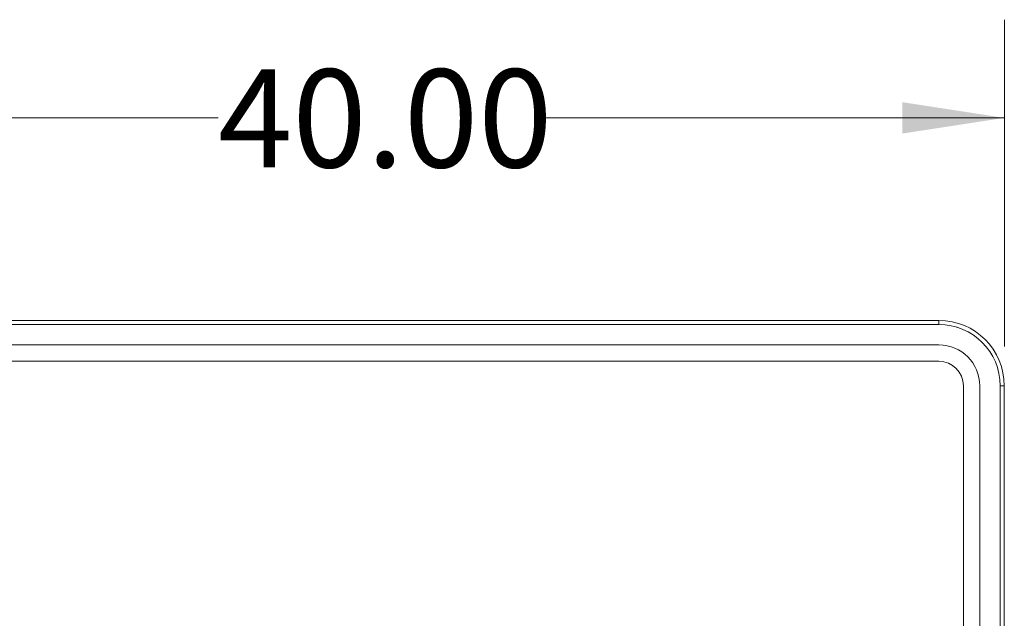
# Model space of a CAD drawing. Units: inches. Extents: x 2.53 to 9.04, y 0.58 to 7.96.
# Drawn here: x 3.54 to 4.8, y 4.44 to 5.2 of the extents above; entities that cross this region are included whole.
import ezdxf

# ---------------------------------------------------------------- set-up
doc = ezdxf.new("R2010")
doc.units = ezdxf.units.IN
doc.header["$MEASUREMENT"] = 0
doc.linetypes.add('HIDDEN', pattern=[0.075, 0.05, -0.025])
doc.styles.add('SLDTEXTSTYLE0', font='TXT', dxfattribs={"width": 0.75})
doc.dimstyles.new('SLDDIMSTYLE0', dxfattribs={"dimtxt": 0.125, "dimasz": 0.13, "dimexe": 0, "dimexo": 0.0625, "dimgap": 0.03125, "dimtad": 0, "dimtih": 1, "dimtoh": 1, "dimlfac": 24, "dimrnd": 1e-09, "dimzin": 4, "dimdsep": 46, "dimtxsty": 'SLDTEXTSTYLE0', "dimsah": 1, "dimcen": 0.09, "dimadec": 0, "dimazin": 1, "dimtfac": 1, "dimtdec": 3, "dimtofl": 0, "dimtmove": 0, "dimatfit": 3, "dimfxl": 0, "dimfrac": 2, "dimtolj": 1, "dimtzin": 12, "dimarcsym": 0})

# ---------------------------------------------------------------- blocks, each defined once
blk = doc.blocks.new('_D_1')
at = {"color": 7, "linetype": 'Continuous', "lineweight": 0}
for p, q in [((3.132, 4.7878), (3.132, 5.2041)), ((4.7987, 4.7878), (4.7987, 5.2041)), ((3.132, 5.0791), (3.7972, 5.0791)), ((4.7987, 5.0791), (4.2128, 5.0791))]:
    blk.add_line(p, q, dxfattribs=at)
for points in [[(3.132, 5.0791), (3.262, 5.0591), (3.262, 5.0991)], [(4.7987, 5.0791), (4.6687, 5.0991), (4.6687, 5.0591)]]:
    blk.add_solid(points, dxfattribs=at)
at = {"color": 7, "linetype": 'Continuous', "lineweight": 0, "insert": (3.7972, 5.141), "char_height": 0.125, "attachment_point": 1, "style": 'SLDTEXTSTYLE0'}
blk.add_mtext('40.00', dxfattribs=at)

msp = doc.modelspace()

# ---------------------------------------------------------------- linework, layer by layer
at = {"color": 7, "linetype": 'Continuous', "lineweight": 15}
for p, q in [((3.215325, 4.821167), (4.715325, 4.821167)), ((4.715325, 4.815959), (3.215325, 4.815959)), ((4.715325, 4.815959), (4.715325, 4.821167)), ((4.715325, 4.789918), (3.215325, 4.789918)), ((4.715325, 4.769084), (3.215325, 4.769084)), ((4.746575, 3.654501), (4.746575, 4.737834)), ((4.767409, 3.654501), (4.767409, 4.737834)), ((4.79345, 3.654501), (4.79345, 4.737834)), ((4.79345, 4.737834), (4.798659, 4.737834)), ((4.798659, 4.737834), (4.798659, 3.654501))]:
    msp.add_line(p, q, dxfattribs=at)
at = {"color": 7, "linetype": 'HIDDEN', "lineweight": 0}
for p, q in [((3.215325, 4.815959), (4.715325, 4.815959)), ((4.715325, 4.821167), (4.715325, 4.815959)), ((4.798659, 4.737834), (4.79345, 4.737834)), ((4.79345, 4.737834), (4.79345, 3.654501))]:
    msp.add_line(p, q, dxfattribs=at)
at = {"color": 7, "linetype": 'Continuous', "lineweight": 15}
for radius in [0.083333, 0.078125, 0.052083, 0.03125]:
    msp.add_arc((4.715325, 4.737834), radius, 0, 90, dxfattribs=at)
at = {"color": 7, "linetype": 'HIDDEN', "lineweight": 0}
msp.add_arc((4.715325, 4.737834), 0.078125, 0, 90, dxfattribs=at)

# ---------------------------------------------------------------- dimensions: what is measured, and where the dimension line sits
at = {"color": 7, "linetype": 'Continuous', "lineweight": 0}
dim = msp.add_linear_dim(base=(4.798659, 5.079117), p1=(3.131992, 4.737834), p2=(4.798659, 4.737834), dimstyle='SLDDIMSTYLE0', dxfattribs=at)
dim.commit()
dim.dimension.update_dxf_attribs({"geometry": '_D_1', "text_midpoint": (4.00501, 5.079117), "dimtype": 160})

doc.saveas('drawing.dxf')
